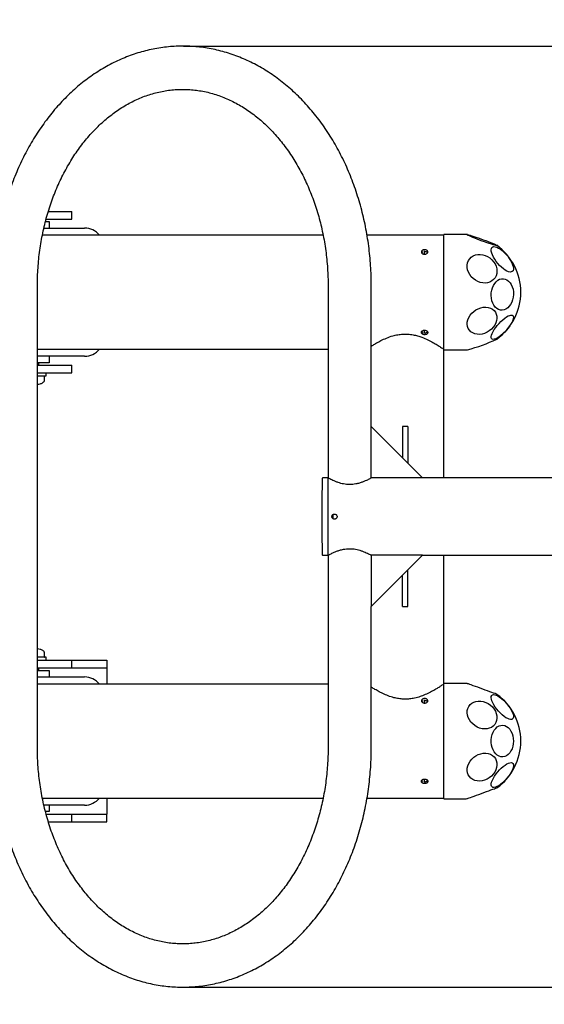
# Model space of a CAD drawing. Units: millimetres. Extents: x 442 to 5666, y 40 to 6174.
# Drawn here: x 2524 to 2933, y 2061 to 2829 of the extents above; entities that cross this region are included whole.
import ezdxf

# ---------------------------------------------------------------- set-up
doc = ezdxf.new("R2010")
doc.units = ezdxf.units.MM
doc.layers.add('Dimensions', color=7, linetype='Continuous')
doc.styles.get("Standard").update_dxf_attribs({"font": 'arial.ttf'})
doc.dimstyles.new('Leikkiset keinu', dxfattribs={"dimtxt": 150, "dimasz": 2.5, "dimexe": 0.06, "dimexo": 0.625, "dimtad": 0, "dimtih": 1, "dimtoh": 1, "dimdec": 0, "dimtxsty": 'Standard', "dimcen": 2.5, "dimadec": 0, "dimazin": 0, "dimtfac": 1, "dimtmove": 0, "dimatfit": 3, "dimfxl": 1, "dimarcsym": 0})

# ---------------------------------------------------------------- blocks, each defined once
blk = doc.blocks.new('*D2')
at = {"layer": 'Defpoints', "color": 0}
for p in [(2914.6, 4308.43), (2914.6, 574.73), (5438.69, 574.73)]:
    blk.add_point(p, dxfattribs=at)
at = {"layer": 'Dimensions', "color": 0, "lineweight": -2}
for p, q in [((2915.23, 4308.43), (5438.75, 4308.43)), ((5438.69, 4305.93), (5438.69, 2518.78)), ((5438.69, 577.23), (5438.69, 2364.38)), ((2915.23, 574.73), (5438.75, 574.73))]:
    blk.add_line(p, q, dxfattribs=at)
at = {"layer": 'Dimensions', "color": 0}
for points in [[(5439.11, 4305.93), (5438.28, 4305.93), (5438.69, 4308.43)], [(5438.28, 577.23), (5439.11, 577.23), (5438.69, 574.73)]]:
    blk.add_solid(points, dxfattribs=at)
at = {"layer": 'Dimensions', "color": 0, "insert": (5438.69, 2441.58), "char_height": 150, "attachment_point": 5}
blk.add_mtext('3734', dxfattribs=at)
blk = doc.blocks.new('*D3')
at = {"layer": 'Defpoints', "color": 0}
for p in [(4742.64, 2441.58), (441.8, 2124.7), (441.8, 138.88)]:
    blk.add_point(p, dxfattribs=at)
at = {"layer": 'Dimensions', "color": 0, "lineweight": -2}
for p, q in [((4742.64, 2440.96), (4742.64, 138.82)), ((441.8, 2124.07), (441.8, 138.82)), ((444.3, 138.88), (2379.34, 138.88)), ((4740.14, 138.88), (2805.09, 138.88))]:
    blk.add_line(p, q, dxfattribs=at)
at = {"layer": 'Dimensions', "color": 0}
for points in [[(444.3, 139.3), (444.3, 138.46), (441.8, 138.88)], [(4740.14, 138.46), (4740.14, 139.3), (4742.64, 138.88)]]:
    blk.add_solid(points, dxfattribs=at)
at = {"layer": 'Dimensions', "color": 0, "insert": (2592.22, 138.88), "char_height": 150, "attachment_point": 5}
blk.add_mtext('4301', dxfattribs=at)
blk = doc.blocks.new('*D4')
at = {"layer": 'Defpoints', "color": 0}
for p in [(2650.93, 2808.43), (2650.93, 2074.73), (3555.43, 2074.73)]:
    blk.add_point(p, dxfattribs=at)
at = {"layer": 'Dimensions', "color": 0, "lineweight": -2}
for p, q in [((2651.55, 2808.43), (3555.49, 2808.43)), ((3555.43, 2805.93), (3555.43, 2518.78)), ((3555.43, 2077.23), (3555.43, 2364.38)), ((2651.55, 2074.73), (3555.49, 2074.73))]:
    blk.add_line(p, q, dxfattribs=at)
at = {"layer": 'Dimensions', "color": 0}
for points in [[(3555.84, 2805.93), (3555.01, 2805.93), (3555.43, 2808.43)], [(3555.01, 2077.23), (3555.84, 2077.23), (3555.43, 2074.73)]]:
    blk.add_solid(points, dxfattribs=at)
at = {"layer": 'Dimensions', "color": 0, "insert": (3555.43, 2441.58), "char_height": 150, "attachment_point": 5}
blk.add_mtext('734', dxfattribs=at)
blk = doc.blocks.new('*D5')
at = {"layer": 'Defpoints', "color": 0}
for p in [(3237.34, 2444.15), (1941.8, 2258.76), (1941.8, 1623.22)]:
    blk.add_point(p, dxfattribs=at)
at = {"layer": 'Dimensions', "color": 0, "lineweight": -2}
for p, q in [((3237.34, 2443.52), (3237.34, 1623.16)), ((1941.8, 2258.13), (1941.8, 1623.16)), ((1944.3, 1623.22), (2372.27, 1623.22)), ((3234.84, 1623.22), (2806.87, 1623.22))]:
    blk.add_line(p, q, dxfattribs=at)
at = {"layer": 'Dimensions', "color": 0}
for points in [[(1944.3, 1623.63), (1944.3, 1622.8), (1941.8, 1623.22)], [(3234.84, 1622.8), (3234.84, 1623.63), (3237.34, 1623.22)]]:
    blk.add_solid(points, dxfattribs=at)
at = {"layer": 'Dimensions', "color": 0, "insert": (2589.57, 1623.22), "char_height": 150, "attachment_point": 5}
blk.add_mtext('1296', dxfattribs=at)

msp = doc.modelspace()

# ---------------------------------------------------------------- linework, layer by layer
at = {"color": 7, "linetype": 'Continuous', "lineweight": 25}
for p, q in [((2546.13, 2679.58), (2564.3, 2679.58)), ((2564.3, 2673.58), (2564.3, 2679.58)), ((2564.3, 2673.58), (2564.3, 2679.58)), ((2544.45, 2673.58), (2564.3, 2673.58)), ((2542.6, 2666.58), (2574.3, 2666.58)), ((2543.83, 2671.58), (2546.77, 2671.58)), ((2546.8, 2671.58), (2546.77, 2671.58)), ((2546.8, 2671.58), (2546.8, 2666.58)), ((2760.41, 2661.03), (2541.43, 2661.03)), ((2854.6, 2661.03), (2794.68, 2661.03)), ((2869.6, 2661.58), (2854.6, 2661.58)), ((2854.6, 2576.4), (2854.6, 2661.58)), ((2839.6, 2646.31), (2839.6, 2648.71)), ((2537.55, 2261.58), (2537.55, 2621.58)), ((2764.3, 2621.58), (2764.3, 2471.73)), ((2798, 2511.73), (2798, 2621.58)), ((2839.6, 2584.46), (2839.6, 2586.85)), ((2537.55, 2572.13), (2764.3, 2572.13)), ((2854.6, 2571.58), (2854.6, 2576.4)), ((2574.3, 2566.58), (2537.55, 2566.58)), ((2546.8, 2566.58), (2546.8, 2561.58)), ((2854.6, 2571.58), (2869.6, 2571.58)), ((2854.6, 2471.73), (2854.6, 2571.58)), ((2546.77, 2561.58), (2537.55, 2561.58)), ((2537.55, 2559.58), (2564.3, 2559.58)), ((2538.59, 2559.58), (2538.59, 2561.58)), ((2546.77, 2561.58), (2546.8, 2561.58)), ((2564.3, 2553.58), (2564.3, 2559.58)), ((2564.3, 2553.58), (2564.3, 2559.58)), ((2537.55, 2553.58), (2564.3, 2553.58)), ((2537.55, 2551.23), (2540.87, 2551.23)), ((2540.87, 2551.23), (2544.46, 2551.23)), ((2543.16, 2548.13), (2543.16, 2550.83)), ((2544.46, 2551.23), (2544.46, 2553.58)), ((2798, 2511.73), (2838, 2471.73)), ((2798, 2471.73), (2798, 2511.73)), ((2826.45, 2511.73), (2822.45, 2511.73)), ((2822.45, 2511.73), (2822.45, 2487.28)), ((2826.45, 2511.73), (2826.45, 2483.28)), ((2764.3, 2471.73), (2760.09, 2471.73)), ((2764.31, 2471.73), (2764.3, 2471.73)), ((2764.3, 2411.43), (2764.3, 2471.73)), ((2764.3, 2441.58), (2764.3, 2471.73)), ((2838, 2471.73), (2798, 2471.73)), ((3091.18, 2471.73), (2838, 2471.73)), ((2764.3, 2411.43), (2764.3, 2441.58)), ((2768.3, 2439.85), (2768.3, 2443.28)), ((2760.09, 2411.43), (2764.3, 2411.43)), ((2764.3, 2411.43), (2764.3, 2261.58)), ((2798, 2371.43), (2838, 2411.43)), ((2798, 2411.43), (2798, 2371.43)), ((2838, 2411.43), (2798, 2411.43)), ((2838, 2411.43), (3087.22, 2411.43)), ((2854.6, 2311.58), (2854.6, 2411.43)), ((2822.45, 2371.43), (2822.45, 2395.88)), ((2826.45, 2371.43), (2826.45, 2399.88)), ((2798, 2261.58), (2798, 2371.43)), ((2822.45, 2371.43), (2826.45, 2371.43)), ((2543.16, 2332.33), (2543.16, 2335.03)), ((2544.46, 2331.93), (2537.55, 2331.93)), ((2537.55, 2329.58), (2564.3, 2329.58)), ((2544.46, 2329.58), (2544.46, 2331.93)), ((2564.3, 2323.58), (2564.3, 2329.58)), ((2564.3, 2323.58), (2564.3, 2329.58)), ((2564.3, 2329.58), (2590.73, 2329.58)), ((2590.73, 2329.58), (2591.8, 2329.58)), ((2591.8, 2329.58), (2591.8, 2323.58)), ((2537.55, 2323.58), (2564.3, 2323.58)), ((2537.55, 2321.58), (2546.77, 2321.58)), ((2538.59, 2321.58), (2538.59, 2323.58)), ((2546.8, 2321.58), (2546.77, 2321.58)), ((2546.8, 2321.58), (2546.8, 2316.58)), ((2564.3, 2323.58), (2590.73, 2323.58)), ((2590.73, 2323.58), (2591.8, 2323.58)), ((2591.8, 2323.58), (2591.8, 2317.58)), ((2537.55, 2316.58), (2574.3, 2316.58)), ((2764.3, 2311.03), (2537.55, 2311.03)), ((2591.8, 2317.58), (2591.8, 2311.03)), ((2869.6, 2311.58), (2854.6, 2311.58)), ((2854.6, 2266.58), (2854.6, 2311.58)), ((2839.6, 2296.33), (2839.6, 2298.71)), ((2854.6, 2221.58), (2854.6, 2266.58)), ((2839.6, 2234.46), (2839.6, 2236.88)), ((2541.44, 2222.13), (2760.42, 2222.13)), ((2591.8, 2222.13), (2591.8, 2215.58)), ((2794.68, 2222.13), (2854.6, 2222.13)), ((2854.6, 2221.58), (2869.6, 2221.58)), ((2574.3, 2216.58), (2542.62, 2216.58)), ((2546.77, 2211.58), (2543.83, 2211.58)), ((2546.77, 2211.58), (2546.8, 2211.58)), ((2546.8, 2216.58), (2546.8, 2211.58)), ((2591.8, 2215.58), (2591.8, 2209.58)), ((2544.4, 2209.58), (2564.3, 2209.58)), ((2546.19, 2203.58), (2564.3, 2203.58)), ((2564.3, 2203.58), (2564.3, 2209.58)), ((2564.3, 2203.58), (2564.3, 2209.58)), ((2564.3, 2209.58), (2590.73, 2209.58)), ((2564.3, 2203.58), (2590.73, 2203.58)), ((2590.73, 2209.58), (2591.8, 2209.58)), ((2590.73, 2203.58), (2591.8, 2203.58)), ((2591.8, 2203.58), (2591.8, 2209.58))]:
    msp.add_line(p, q, dxfattribs=at)
at = {"color": 7, "linetype": 'Continuous', "lineweight": 25, "flags": 128}
for points in [[(2884.4, 2656.48), (2882.44, 2657.2), (2880.53, 2657.92), (2878.74, 2658.62), (2877.1, 2659.28), (2875.68, 2659.88), (2874.51, 2660.4), (2873.62, 2660.83), (2873.04, 2661.16), (2872.79, 2661.37), (2872.88, 2661.45), (2873.29, 2661.42), (2874.03, 2661.26), (2875.06, 2660.99), (2876.36, 2660.6), (2877.9, 2660.12), (2879.62, 2659.56), (2881.47, 2658.92), (2883.42, 2658.23), (2885.39, 2657.52), (2887.33, 2656.79), (2889.19, 2656.08), (2890.91, 2655.39), (2892.44, 2654.76), (2893.74, 2654.2), (2894.77, 2653.72), (2895.51, 2653.35), (2895.92, 2653.08), (2896.01, 2652.93), (2895.76, 2652.9), (2895.18, 2653), (2894.29, 2653.21), (2893.12, 2653.55), (2891.7, 2653.98), (2890.07, 2654.51), (2888.27, 2655.11), (2886.36, 2655.77), (2884.4, 2656.48)], [(2908.26, 2638), (2908.7, 2636.54), (2908.89, 2635.25), (2908.84, 2634.15), (2908.54, 2633.29), (2907.99, 2632.68), (2907.23, 2632.34), (2906.26, 2632.29), (2905.12, 2632.52), (2903.84, 2633.03), (2902.45, 2633.8), (2901, 2634.82), (2899.52, 2636.04), (2898.07, 2637.44), (2896.68, 2638.98), (2895.39, 2640.62), (2894.24, 2642.29), (2893.26, 2643.96), (2892.48, 2645.59), (2891.92, 2647.11), (2891.6, 2648.49), (2891.53, 2649.69), (2891.71, 2650.68), (2892.13, 2651.42), (2892.79, 2651.89), (2893.66, 2652.09), (2894.72, 2652), (2895.93, 2651.62), (2897.27, 2650.98), (2898.7, 2650.08), (2900.17, 2648.96), (2901.63, 2647.64), (2903.06, 2646.16), (2904.41, 2644.57), (2905.63, 2642.91), (2906.7, 2641.23), (2907.59, 2639.58), (2908.26, 2638)], [(2896.02, 2632.98), (2895.85, 2631.14), (2895.36, 2629.41), (2894.54, 2627.84), (2893.44, 2626.47), (2892.08, 2625.34), (2890.49, 2624.48), (2888.73, 2623.93), (2886.85, 2623.69), (2884.89, 2623.77), (2882.93, 2624.17), (2881, 2624.88), (2879.17, 2625.88), (2877.49, 2627.14), (2876.01, 2628.62), (2874.78, 2630.28), (2873.82, 2632.07), (2873.16, 2633.94), (2872.83, 2635.84), (2872.83, 2637.72), (2873.16, 2639.51), (2873.82, 2641.16), (2874.78, 2642.64), (2876.01, 2643.9), (2877.49, 2644.89), (2879.17, 2645.6), (2881, 2646), (2882.93, 2646.08), (2884.89, 2645.83), (2886.85, 2645.27), (2888.73, 2644.42), (2890.49, 2643.29), (2892.08, 2641.91), (2893.44, 2640.34), (2894.54, 2638.61), (2895.36, 2636.77), (2895.85, 2634.87), (2896.02, 2632.98)], [(2908.26, 2610.67), (2907.59, 2608.78), (2906.7, 2607.06), (2905.63, 2605.57), (2904.41, 2604.34), (2903.06, 2603.42), (2901.63, 2602.83), (2900.17, 2602.58), (2898.7, 2602.68), (2897.27, 2603.14), (2895.93, 2603.93), (2894.72, 2605.03), (2893.66, 2606.42), (2892.79, 2608.05), (2892.13, 2609.88), (2891.71, 2611.85), (2891.53, 2613.9), (2891.6, 2615.98), (2891.92, 2618.03), (2892.48, 2619.99), (2893.26, 2621.8), (2894.24, 2623.41), (2895.39, 2624.78), (2896.68, 2625.85), (2898.07, 2626.61), (2899.52, 2627.04), (2901, 2627.11), (2902.45, 2626.83), (2903.84, 2626.2), (2905.12, 2625.25), (2906.26, 2624), (2907.23, 2622.49), (2907.99, 2620.75), (2908.54, 2618.85), (2908.84, 2616.83), (2908.89, 2614.75), (2908.7, 2612.68), (2908.26, 2610.67)], [(2884.4, 2583.95), (2882.44, 2583.71), (2880.53, 2583.77), (2878.74, 2584.13), (2877.1, 2584.79), (2875.68, 2585.72), (2874.51, 2586.89), (2873.62, 2588.28), (2873.04, 2589.84), (2872.79, 2591.53), (2872.88, 2593.3), (2873.29, 2595.1), (2874.03, 2596.87), (2875.06, 2598.57), (2876.36, 2600.15), (2877.9, 2601.56), (2879.62, 2602.76), (2881.47, 2603.71), (2883.42, 2604.39), (2885.39, 2604.79), (2887.33, 2604.88), (2889.19, 2604.67), (2890.91, 2604.15), (2892.44, 2603.36), (2893.74, 2602.3), (2894.77, 2601.01), (2895.51, 2599.53), (2895.92, 2597.9), (2896.01, 2596.17), (2895.76, 2594.38), (2895.18, 2592.59), (2894.29, 2590.84), (2893.12, 2589.2), (2891.7, 2587.7), (2890.07, 2586.39), (2888.27, 2585.31), (2886.36, 2584.49), (2884.4, 2583.95)], [(2908.9, 2597.01), (2908.78, 2595.96), (2908.41, 2594.72), (2907.8, 2593.33), (2906.97, 2591.81), (2905.95, 2590.22), (2904.77, 2588.61), (2903.45, 2587.01), (2902.04, 2585.48), (2900.58, 2584.05), (2899.11, 2582.78), (2897.67, 2581.69), (2896.3, 2580.82), (2895.05, 2580.19), (2893.94, 2579.82), (2893.01, 2579.72), (2892.3, 2579.9), (2891.8, 2580.35), (2891.56, 2581.05), (2891.56, 2581.99), (2891.8, 2583.13), (2892.3, 2584.46), (2893.01, 2585.92), (2893.94, 2587.47), (2895.05, 2589.08), (2896.3, 2590.69), (2897.67, 2592.26), (2899.11, 2593.75), (2900.58, 2595.1), (2902.04, 2596.29), (2903.45, 2597.27), (2904.77, 2598.03), (2905.95, 2598.53), (2906.97, 2598.76), (2907.8, 2598.72), (2908.41, 2598.41), (2908.78, 2597.83), (2908.9, 2597.01)], [(2896.02, 2303.01), (2895.85, 2303.08), (2895.36, 2303.26), (2894.54, 2303.55), (2893.44, 2303.95), (2892.08, 2304.45), (2890.49, 2305.03), (2888.73, 2305.67), (2886.85, 2306.35), (2884.89, 2307.06), (2882.93, 2307.78), (2881, 2308.48), (2879.17, 2309.15), (2877.49, 2309.76), (2876.01, 2310.3), (2874.78, 2310.75), (2873.82, 2311.1), (2873.16, 2311.33), (2872.83, 2311.46), (2872.78, 2311.47)], [(2884.4, 2276.21), (2882.44, 2276.72), (2880.53, 2277.52), (2878.74, 2278.6), (2877.1, 2279.91), (2875.68, 2281.43), (2874.51, 2283.1), (2873.62, 2284.88), (2873.04, 2286.72), (2872.79, 2288.57), (2872.88, 2290.37), (2873.29, 2292.07), (2874.03, 2293.62), (2875.06, 2294.98), (2876.36, 2296.11), (2877.9, 2296.97), (2879.62, 2297.54), (2881.47, 2297.81), (2883.42, 2297.76), (2885.39, 2297.4), (2887.33, 2296.74), (2889.19, 2295.8), (2890.91, 2294.6), (2892.44, 2293.18), (2893.74, 2291.58), (2894.77, 2289.85), (2895.51, 2288.03), (2895.92, 2286.18), (2896.01, 2284.35), (2895.76, 2282.59), (2895.18, 2280.96), (2894.29, 2279.5), (2893.12, 2278.25), (2891.7, 2277.26), (2890.07, 2276.54), (2888.27, 2276.11), (2886.36, 2276), (2884.4, 2276.21)], [(2908.26, 2283.8), (2907.59, 2283.46), (2906.7, 2283.39), (2905.63, 2283.6), (2904.41, 2284.08), (2903.06, 2284.82), (2901.63, 2285.8), (2900.17, 2286.99), (2898.7, 2288.36), (2897.27, 2289.86), (2895.93, 2291.45), (2894.72, 2293.09), (2893.66, 2294.74), (2892.79, 2296.33), (2892.13, 2297.83), (2891.71, 2299.2), (2891.53, 2300.39), (2891.6, 2301.37), (2891.92, 2302.11), (2892.48, 2302.59), (2893.26, 2302.8), (2894.24, 2302.73), (2895.39, 2302.38), (2896.68, 2301.77), (2898.07, 2300.9), (2899.52, 2299.81), (2901, 2298.53), (2902.45, 2297.09), (2903.84, 2295.54), (2905.12, 2293.92), (2906.26, 2292.27), (2907.23, 2290.65), (2907.99, 2289.09), (2908.54, 2287.65), (2908.84, 2286.37), (2908.89, 2285.28), (2908.7, 2284.42), (2908.26, 2283.8)], [(2908.9, 2266.58), (2908.78, 2264.51), (2908.41, 2262.49), (2907.8, 2260.59), (2906.97, 2258.86), (2905.95, 2257.36), (2904.77, 2256.12), (2903.45, 2255.18), (2902.04, 2254.57), (2900.58, 2254.31), (2899.11, 2254.4), (2897.67, 2254.83), (2896.3, 2255.61), (2895.05, 2256.7), (2893.94, 2258.08), (2893.01, 2259.7), (2892.3, 2261.52), (2891.8, 2263.49), (2891.56, 2265.54), (2891.56, 2267.63), (2891.8, 2269.68), (2892.3, 2271.65), (2893.01, 2273.46), (2893.94, 2275.09), (2895.05, 2276.46), (2896.3, 2277.56), (2897.67, 2278.33), (2899.11, 2278.77), (2900.58, 2278.86), (2902.04, 2278.6), (2903.45, 2277.99), (2904.77, 2277.05), (2905.95, 2275.81), (2906.97, 2274.3), (2907.8, 2272.58), (2908.41, 2270.68), (2908.78, 2268.66), (2908.9, 2266.58)], [(2884.4, 2235.55), (2882.44, 2235.34), (2880.53, 2235.45), (2878.74, 2235.88), (2877.1, 2236.6), (2875.68, 2237.59), (2874.51, 2238.84), (2873.62, 2240.3), (2873.04, 2241.93), (2872.79, 2243.69), (2872.88, 2245.52), (2873.29, 2247.37), (2874.03, 2249.19), (2875.06, 2250.92), (2876.36, 2252.52), (2877.9, 2253.94), (2879.62, 2255.14), (2881.47, 2256.08), (2883.42, 2256.74), (2885.39, 2257.1), (2887.33, 2257.15), (2889.19, 2256.88), (2890.91, 2256.31), (2892.44, 2255.45), (2893.74, 2254.32), (2894.77, 2252.96), (2895.51, 2251.41), (2895.92, 2249.71), (2896.01, 2247.91), (2895.76, 2246.07), (2895.18, 2244.22), (2894.29, 2242.44), (2893.12, 2240.77), (2891.7, 2239.25), (2890.07, 2237.94), (2888.27, 2236.86), (2886.36, 2236.06), (2884.4, 2235.55)], [(2892.17, 2230.79), (2891.73, 2231.4), (2891.53, 2232.26), (2891.59, 2233.35), (2891.89, 2234.63), (2892.43, 2236.07), (2893.2, 2237.63), (2894.17, 2239.25), (2895.31, 2240.9), (2896.59, 2242.52), (2897.98, 2244.08), (2899.43, 2245.51), (2900.9, 2246.8), (2902.36, 2247.88), (2903.75, 2248.75), (2905.04, 2249.36), (2906.19, 2249.71), (2907.17, 2249.78), (2907.95, 2249.57), (2908.51, 2249.09), (2908.83, 2248.35), (2908.9, 2247.37), (2908.72, 2246.18), (2908.29, 2244.81), (2907.64, 2243.31), (2906.77, 2241.72), (2905.71, 2240.07), (2904.49, 2238.43), (2903.15, 2236.84), (2901.73, 2235.34), (2900.26, 2233.97), (2898.79, 2232.78), (2897.36, 2231.8), (2896.02, 2231.06), (2894.79, 2230.58), (2893.72, 2230.37), (2892.84, 2230.44), (2892.17, 2230.79)], [(2872.78, 2221.7), (2872.95, 2221.76), (2873.45, 2221.94), (2874.26, 2222.23), (2875.36, 2222.64), (2876.73, 2223.13), (2878.31, 2223.71), (2880.07, 2224.35), (2881.95, 2225.03), (2883.91, 2225.75), (2885.88, 2226.46), (2887.8, 2227.16), (2889.63, 2227.83), (2891.31, 2228.44), (2892.79, 2228.98), (2894.03, 2229.43), (2894.99, 2229.78), (2895.64, 2230.02), (2895.98, 2230.14), (2896.02, 2230.15)]]:
    msp.add_lwpolyline(points, dxfattribs=at)
at = {"color": 7, "linetype": 'Continuous', "lineweight": 25}
for centre, radius, start, end in [((2574.3, 2651.58), 15, 39.05012, 90), ((2869.6, 2616.58), 45, 85.6283, 90), ((2869.6, 2616.58), 45, 305.6877, 54.3123), ((2844.77, 2684.69), 116.46, 284.04357, 296.01583), ((2574.3, 2581.58), 15, 270, 320.94988), ((2869.6, 2616.58), 45, 270, 274.3717), ((2542.76, 2550.83), 0.4, 0, 90), ((3668.58, 2441.58), 909.27, 178.11811, 181.88189), ((2760.09, 2471.43), 0.3, 90, 178.11811), ((2760.09, 2411.73), 0.3, 181.88189, 270), ((2542.76, 2332.33), 0.4, 270, 0), ((2574.3, 2301.58), 15, 39.05012, 90), ((2869.6, 2266.58), 45, 85.94609, 90), ((2869.6, 2266.58), 45, 0, 54.05391), ((2869.6, 2266.58), 45, 305.94609, 0), ((2574.3, 2231.58), 15, 270, 320.94988), ((2869.6, 2266.58), 45, 270, 274.05391)]:
    msp.add_arc(centre, radius, start, end, dxfattribs=at)
for points, knots in [([(2798, 2621.58), (2798, 2622.97), (2797.97, 2626.92), (2797.75, 2633.44), (2797.24, 2641.13), (2796.49, 2648.78), (2795.48, 2656.39), (2794.24, 2663.95), (2792.75, 2671.43), (2791.01, 2678.83), (2789.04, 2686.14), (2786.83, 2693.33), (2784.39, 2700.41), (2781.72, 2707.36), (2778.83, 2714.16), (2775.71, 2720.8), (2772.38, 2727.28), (2768.84, 2733.58), (2765.09, 2739.69), (2761.15, 2745.6), (2757.01, 2751.3), (2752.69, 2756.77), (2748.19, 2762.01), (2743.52, 2767.01), (2738.69, 2771.76), (2733.71, 2776.26), (2728.58, 2780.48), (2723.32, 2784.43), (2717.93, 2788.09), (2712.44, 2791.47), (2706.83, 2794.55), (2701.13, 2797.34), (2695.35, 2799.82), (2689.5, 2801.99), (2683.59, 2803.85), (2677.62, 2805.41), (2671.61, 2806.64), (2665.57, 2807.56), (2659.51, 2808.17), (2653.44, 2808.46), (2647.37, 2808.43), (2641.31, 2808.09), (2635.26, 2807.43), (2629.24, 2806.46), (2623.26, 2805.18), (2617.33, 2803.58), (2611.45, 2801.68), (2605.64, 2799.47), (2599.9, 2796.96), (2594.25, 2794.15), (2588.7, 2791.05), (2583.25, 2787.66), (2577.91, 2783.98), (2572.69, 2780.02), (2567.61, 2775.79), (2562.67, 2771.3), (2557.87, 2766.55), (2553.24, 2761.54), (2548.78, 2756.3), (2544.49, 2750.83), (2540.38, 2745.13), (2536.46, 2739.23), (2532.74, 2733.12), (2529.22, 2726.82), (2525.91, 2720.34), (2522.82, 2713.7), (2519.94, 2706.9), (2517.29, 2699.95), (2514.87, 2692.88), (2512.68, 2685.68), (2510.72, 2678.37), (2509.01, 2670.97), (2507.53, 2663.49), (2506.3, 2655.94), (2505.31, 2648.32), (2504.57, 2640.67), (2504.08, 2632.98), (2503.87, 2626.61), (2503.85, 2622.81), (2503.85, 2621.58)], [0, 0, 0, 0, 0.007143, 0.02042, 0.0337, 0.04698, 0.060261, 0.073544, 0.086828, 0.100114, 0.113401, 0.12669, 0.13998, 0.153271, 0.166561, 0.179852, 0.193141, 0.206427, 0.21971, 0.232987, 0.246257, 0.259518, 0.272769, 0.286006, 0.299228, 0.312432, 0.325615, 0.338776, 0.351912, 0.365021, 0.378103, 0.391157, 0.404181, 0.417178, 0.430147, 0.44309, 0.456011, 0.468911, 0.481796, 0.494669, 0.507534, 0.520397, 0.533259, 0.546127, 0.559005, 0.571897, 0.584806, 0.597736, 0.610689, 0.623668, 0.636673, 0.649706, 0.662766, 0.675853, 0.688965, 0.702101, 0.715259, 0.728438, 0.741634, 0.754846, 0.768073, 0.78131, 0.794558, 0.807813, 0.821075, 0.834341, 0.847611, 0.860884, 0.874159, 0.887435, 0.900712, 0.913989, 0.927266, 0.940542, 0.953819, 0.967096, 0.980373, 0.99365, 1, 1, 1, 1]), ([(2537.55, 2621.58), (2537.55, 2622.77), (2537.57, 2626.27), (2537.78, 2632.07), (2538.25, 2638.96), (2538.95, 2645.82), (2539.88, 2652.63), (2541.04, 2659.38), (2542.43, 2666.04), (2544.04, 2672.61), (2545.87, 2679.07), (2547.91, 2685.42), (2550.15, 2691.63), (2552.61, 2697.69), (2555.26, 2703.59), (2558.1, 2709.33), (2561.13, 2714.88), (2564.33, 2720.24), (2567.71, 2725.39), (2571.25, 2730.33), (2574.94, 2735.05), (2578.78, 2739.54), (2582.76, 2743.8), (2586.88, 2747.8), (2591.12, 2751.55), (2595.47, 2755.04), (2599.93, 2758.27), (2604.49, 2761.22), (2609.15, 2763.9), (2613.88, 2766.29), (2618.7, 2768.4), (2623.59, 2770.22), (2628.53, 2771.73), (2633.53, 2772.95), (2638.58, 2773.86), (2643.66, 2774.47), (2648.76, 2774.76), (2653.87, 2774.73), (2658.98, 2774.39), (2664.08, 2773.74), (2669.15, 2772.77), (2674.19, 2771.49), (2679.17, 2769.91), (2684.09, 2768.02), (2688.93, 2765.83), (2693.7, 2763.35), (2698.38, 2760.59), (2702.96, 2757.55), (2707.43, 2754.24), (2711.78, 2750.66), (2716.02, 2746.82), (2720.12, 2742.73), (2724.09, 2738.39), (2727.91, 2733.82), (2731.58, 2729.02), (2735.09, 2724), (2738.42, 2718.77), (2741.59, 2713.34), (2744.57, 2707.73), (2747.36, 2701.94), (2749.96, 2695.98), (2752.36, 2689.86), (2754.55, 2683.61), (2756.53, 2677.22), (2758.3, 2670.72), (2759.84, 2664.12), (2761.17, 2657.43), (2762.26, 2650.66), (2763.13, 2643.84), (2763.76, 2636.96), (2764.16, 2630.18), (2764.29, 2625.05), (2764.3, 2622.22), (2764.3, 2621.58)], [0, 0, 0, 0, 0.007291, 0.02146, 0.035629, 0.049797, 0.063963, 0.078127, 0.092288, 0.106447, 0.120604, 0.134758, 0.14891, 0.163061, 0.17721, 0.19136, 0.205511, 0.219664, 0.233822, 0.247987, 0.262161, 0.276348, 0.290552, 0.304777, 0.319027, 0.333308, 0.347626, 0.361986, 0.376393, 0.390853, 0.40537, 0.419947, 0.434586, 0.449286, 0.464042, 0.478847, 0.493692, 0.508562, 0.523444, 0.538316, 0.553162, 0.567971, 0.582732, 0.597438, 0.612085, 0.626673, 0.641201, 0.655674, 0.670097, 0.684473, 0.698809, 0.71311, 0.727381, 0.741627, 0.755853, 0.770063, 0.78426, 0.798446, 0.812626, 0.8268, 0.840971, 0.85514, 0.869308, 0.883475, 0.897642, 0.91181, 0.925979, 0.940148, 0.954318, 0.968489, 0.98266, 0.996086, 1, 1, 1, 1]), ([(2839.6, 2646.2), (2839.32, 2646.22), (2838.76, 2646.26), (2838.01, 2646.58), (2837.44, 2647.04), (2837.12, 2647.62), (2837.07, 2648.22), (2837.31, 2648.79), (2837.81, 2649.27), (2838.51, 2649.6), (2839.33, 2649.76), (2840.18, 2649.72), (2840.97, 2649.5), (2841.61, 2649.11), (2842.01, 2648.59), (2842.15, 2648), (2842, 2647.4), (2841.58, 2646.86), (2840.94, 2646.45), (2840.24, 2646.23), (2839.78, 2646.21), (2839.6, 2646.2)], [0, 0, 0, 0, 0.053631, 0.107261, 0.160943, 0.214659, 0.268317, 0.321918, 0.375547, 0.429252, 0.482958, 0.536589, 0.590186, 0.643843, 0.69756, 0.751246, 0.804856, 0.858467, 0.91215, 0.965867, 1, 1, 1, 1]), ([(2837.33, 2647.31), (2837.34, 2647.33), (2837.42, 2647.53), (2837.75, 2647.81), (2838.14, 2647.98), (2838.3, 2648.05)], [0, 0, 0, 0, 0.052311, 0.619614, 1, 1, 1, 1]), ([(2839.6, 2648.3), (2839.79, 2648.3), (2840.27, 2648.29), (2840.97, 2648.08), (2841.57, 2647.73), (2841.78, 2647.42), (2841.87, 2647.29)], [0, 0, 0, 0, 0.197679, 0.487699, 0.778055, 1, 1, 1, 1]), ([(2798, 2574.55), (2798.43, 2574.82), (2799.6, 2575.55), (2802.1, 2577.03), (2805.57, 2578.91), (2809.81, 2580.88), (2814.29, 2582.47), (2818.64, 2583.48), (2822.58, 2583.95), (2826.63, 2583.93), (2830.52, 2583.43), (2834.2, 2582.55), (2838.1, 2581.25), (2842.2, 2579.48), (2846.19, 2577.39), (2849.6, 2575.39), (2852.05, 2573.83), (2853.63, 2572.79), (2854.48, 2572.21), (2854.53, 2572.18), (2854.55, 2572.17)], [0, 0, 0, 0, 0.034458, 0.092851, 0.152504, 0.220155, 0.289903, 0.337494, 0.386351, 0.433995, 0.483193, 0.528701, 0.575131, 0.642533, 0.711876, 0.779724, 0.849758, 0.902619, 0.956951, 1, 1, 1, 1]), ([(2839.6, 2586.97), (2839.32, 2586.95), (2838.76, 2586.91), (2838.01, 2586.59), (2837.44, 2586.12), (2837.12, 2585.55), (2837.07, 2584.94), (2837.31, 2584.37), (2837.81, 2583.9), (2838.51, 2583.57), (2839.33, 2583.41), (2840.18, 2583.45), (2840.97, 2583.67), (2841.61, 2584.06), (2842.01, 2584.57), (2842.15, 2585.17), (2842, 2585.77), (2841.58, 2586.31), (2840.94, 2586.72), (2840.24, 2586.94), (2839.78, 2586.96), (2839.6, 2586.97)], [0, 0, 0, 0, 0.053631, 0.107261, 0.160942, 0.214658, 0.268317, 0.321918, 0.375547, 0.429252, 0.482958, 0.536589, 0.590186, 0.643843, 0.69756, 0.751246, 0.804856, 0.858467, 0.91215, 0.965867, 1, 1, 1, 1]), ([(2837.33, 2585.86), (2837.34, 2585.84), (2837.42, 2585.63), (2837.75, 2585.36), (2838.14, 2585.19), (2838.3, 2585.12)], [0, 0, 0, 0, 0.052317, 0.619612, 1, 1, 1, 1]), ([(2839.6, 2584.87), (2839.79, 2584.87), (2840.27, 2584.87), (2840.97, 2585.09), (2841.57, 2585.43), (2841.78, 2585.75), (2841.87, 2585.88)], [0, 0, 0, 0, 0.197679, 0.487697, 0.778056, 1, 1, 1, 1]), ([(2537.55, 2544.76), (2538.28, 2544.85), (2539.77, 2545.02), (2541.45, 2545.75), (2542.46, 2546.56), (2542.89, 2547.11), (2543.12, 2547.64), (2543.15, 2547.98), (2543.16, 2548.13)], [0, 0, 0, 0, 0.311517, 0.637649, 0.759157, 0.856085, 0.934383, 1, 1, 1, 1]), ([(2798, 2471.73), (2797.96, 2471.71), (2797.89, 2471.67), (2797.27, 2471.33), (2796.3, 2470.81), (2794.98, 2470.14), (2793.29, 2469.36), (2791.22, 2468.51), (2788.77, 2467.68), (2786.17, 2467.04), (2783.59, 2466.67), (2781.17, 2466.55), (2778.73, 2466.66), (2776.39, 2467), (2774.15, 2467.52), (2771.99, 2468.19), (2769.93, 2468.97), (2768.01, 2469.82), (2766.37, 2470.62), (2765.17, 2471.26), (2764.43, 2471.66), (2764.35, 2471.7), (2764.32, 2471.73)], [0, 0, 0, 0, 0.047654, 0.096808, 0.144435, 0.193281, 0.24432, 0.296578, 0.352615, 0.410476, 0.454647, 0.500067, 0.544258, 0.589744, 0.634093, 0.679417, 0.730569, 0.782935, 0.839141, 0.897215, 0.949317, 1, 1, 1, 1]), ([(2767.3, 2441.58), (2767.32, 2441.36), (2767.37, 2440.91), (2767.71, 2440.31), (2768.22, 2439.86), (2768.85, 2439.6), (2769.54, 2439.56), (2770.19, 2439.75), (2770.75, 2440.15), (2771.14, 2440.71), (2771.33, 2441.36), (2771.29, 2442.05), (2771.02, 2442.68), (2770.56, 2443.18), (2769.96, 2443.51), (2769.29, 2443.62), (2768.62, 2443.5), (2768.02, 2443.17), (2767.57, 2442.65), (2767.34, 2442.1), (2767.31, 2441.73), (2767.3, 2441.58)], [0, 0, 0, 0, 0.053609, 0.107214, 0.160893, 0.214621, 0.26827, 0.321833, 0.37544, 0.42915, 0.482862, 0.536472, 0.590036, 0.643679, 0.697406, 0.751089, 0.804669, 0.858248, 0.91193, 0.965657, 1, 1, 1, 1]), ([(2764.32, 2411.44), (2764.31, 2411.44), (2764.24, 2411.4), (2764.49, 2411.54), (2765.04, 2411.84), (2765.99, 2412.35), (2767.27, 2412.99), (2768.91, 2413.76), (2770.97, 2414.61), (2773.4, 2415.45), (2775.99, 2416.1), (2778.57, 2416.49), (2780.99, 2416.62), (2783.43, 2416.52), (2785.79, 2416.19), (2788.04, 2415.68), (2790.2, 2415.02), (2792.26, 2414.24), (2794.19, 2413.4), (2795.86, 2412.59), (2797.08, 2411.94), (2797.86, 2411.52), (2797.95, 2411.46), (2798, 2411.43)], [0, 0, 0, 0, 0.003341, 0.049599, 0.097222, 0.14338, 0.190648, 0.241617, 0.293804, 0.349783, 0.407566, 0.451846, 0.497374, 0.541676, 0.58729, 0.631521, 0.676728, 0.727656, 0.779783, 0.835967, 0.894002, 0.946046, 1, 1, 1, 1]), ([(2543.16, 2335.03), (2543.15, 2335.19), (2543.12, 2335.53), (2542.89, 2336.06), (2542.46, 2336.61), (2541.45, 2337.42), (2539.77, 2338.15), (2538.28, 2338.32), (2537.55, 2338.41)], [0, 0, 0, 0, 0.0656172, 0.1439146, 0.2408434, 0.3623507, 0.6884829, 1, 1, 1, 1]), ([(2854.55, 2311), (2854.57, 2311.01), (2854.67, 2311.08), (2854.22, 2310.77), (2853.22, 2310.1), (2851.62, 2309.06), (2849.48, 2307.72), (2846.67, 2306.06), (2843.19, 2304.19), (2839.23, 2302.37), (2835.03, 2300.84), (2830.99, 2299.81), (2826.95, 2299.27), (2823.12, 2299.2), (2819.29, 2299.58), (2815.26, 2300.44), (2811.08, 2301.8), (2806.96, 2303.58), (2803.27, 2305.48), (2800.18, 2307.25), (2798.68, 2308.19), (2798, 2308.62)], [0, 0, 0, 0, 0.009833, 0.064427, 0.114738, 0.16631, 0.220835, 0.276534, 0.340118, 0.405249, 0.459699, 0.515531, 0.561061, 0.60789, 0.653435, 0.70021, 0.760494, 0.822501, 0.884209, 0.947329, 1, 1, 1, 1]), ([(2839.6, 2296.2), (2839.32, 2296.22), (2838.76, 2296.26), (2838.01, 2296.58), (2837.44, 2297.04), (2837.12, 2297.62), (2837.07, 2298.22), (2837.31, 2298.79), (2837.81, 2299.27), (2838.51, 2299.6), (2839.33, 2299.75), (2840.18, 2299.72), (2840.97, 2299.5), (2841.61, 2299.11), (2842.01, 2298.59), (2842.15, 2298), (2842, 2297.4), (2841.58, 2296.86), (2840.94, 2296.45), (2840.24, 2296.23), (2839.78, 2296.21), (2839.6, 2296.2)], [0, 0, 0, 0, 0.053631, 0.107261, 0.160942, 0.214658, 0.268317, 0.321918, 0.375547, 0.429252, 0.482958, 0.536589, 0.590186, 0.643843, 0.69756, 0.751246, 0.804856, 0.858467, 0.91215, 0.965867, 1, 1, 1, 1]), ([(2837.33, 2297.31), (2837.34, 2297.33), (2837.42, 2297.53), (2837.75, 2297.81), (2838.14, 2297.98), (2838.3, 2298.05)], [0, 0, 0, 0, 0.052317, 0.619612, 1, 1, 1, 1]), ([(2839.6, 2298.3), (2839.79, 2298.3), (2840.27, 2298.29), (2840.97, 2298.08), (2841.57, 2297.73), (2841.78, 2297.42), (2841.87, 2297.29)], [0, 0, 0, 0, 0.197679, 0.487697, 0.778056, 1, 1, 1, 1]), ([(2503.85, 2261.58), (2503.85, 2260.2), (2503.88, 2256.25), (2504.1, 2249.73), (2504.61, 2242.04), (2505.36, 2234.38), (2506.37, 2226.77), (2507.61, 2219.22), (2509.1, 2211.74), (2510.84, 2204.34), (2512.81, 2197.03), (2515.02, 2189.84), (2517.46, 2182.76), (2520.13, 2175.81), (2523.02, 2169.01), (2526.14, 2162.37), (2529.47, 2155.89), (2533.01, 2149.59), (2536.76, 2143.48), (2540.7, 2137.57), (2544.84, 2131.87), (2549.16, 2126.4), (2553.66, 2121.15), (2558.33, 2116.15), (2563.16, 2111.4), (2568.14, 2106.91), (2573.27, 2102.69), (2578.53, 2098.74), (2583.92, 2095.07), (2589.42, 2091.7), (2595.02, 2088.61), (2600.72, 2085.83), (2606.5, 2083.35), (2612.35, 2081.18), (2618.26, 2079.31), (2624.23, 2077.76), (2630.24, 2076.52), (2636.28, 2075.6), (2642.34, 2075), (2648.41, 2074.71), (2654.48, 2074.74), (2660.54, 2075.08), (2666.59, 2075.74), (2672.61, 2076.71), (2678.59, 2077.99), (2684.52, 2079.59), (2690.4, 2081.49), (2696.21, 2083.7), (2701.95, 2086.21), (2707.6, 2089.02), (2713.15, 2092.12), (2718.6, 2095.51), (2723.94, 2099.19), (2729.16, 2103.15), (2734.24, 2107.38), (2739.18, 2111.87), (2743.98, 2116.62), (2748.61, 2121.62), (2753.07, 2126.87), (2757.36, 2132.34), (2761.47, 2138.03), (2765.39, 2143.94), (2769.11, 2150.05), (2772.63, 2156.35), (2775.94, 2162.82), (2779.03, 2169.47), (2781.91, 2176.27), (2784.56, 2183.21), (2786.98, 2190.29), (2789.17, 2197.49), (2791.13, 2204.79), (2792.84, 2212.2), (2794.32, 2219.68), (2795.55, 2227.23), (2796.54, 2234.84), (2797.28, 2242.5), (2797.77, 2250.19), (2797.98, 2256.55), (2798, 2260.35), (2798, 2261.58)], [0, 0, 0, 0, 0.007143, 0.02042, 0.0337, 0.04698, 0.060261, 0.073544, 0.086828, 0.100114, 0.113401, 0.12669, 0.13998, 0.153271, 0.166561, 0.179852, 0.193141, 0.206427, 0.219709, 0.232987, 0.246257, 0.259519, 0.272769, 0.286006, 0.299228, 0.312432, 0.325615, 0.338776, 0.351912, 0.365021, 0.378103, 0.391157, 0.404181, 0.417178, 0.430147, 0.44309, 0.456011, 0.468911, 0.481796, 0.494669, 0.507534, 0.520397, 0.533259, 0.546127, 0.559005, 0.571896, 0.584806, 0.597736, 0.610689, 0.623668, 0.636673, 0.649706, 0.662766, 0.675853, 0.688965, 0.702101, 0.715259, 0.728438, 0.741634, 0.754846, 0.768072, 0.78131, 0.794558, 0.807813, 0.821075, 0.834341, 0.847611, 0.860884, 0.874159, 0.887435, 0.900712, 0.913989, 0.927266, 0.940542, 0.953819, 0.967096, 0.980373, 0.99365, 1, 1, 1, 1]), ([(2764.3, 2261.58), (2764.3, 2260.4), (2764.28, 2256.9), (2764.07, 2251.1), (2763.6, 2244.2), (2762.9, 2237.34), (2761.97, 2230.53), (2760.81, 2223.79), (2759.42, 2217.13), (2757.81, 2210.56), (2755.99, 2204.09), (2753.94, 2197.75), (2751.7, 2191.54), (2749.24, 2185.48), (2746.59, 2179.58), (2743.75, 2173.84), (2740.72, 2168.29), (2737.52, 2162.93), (2734.14, 2157.78), (2730.6, 2152.83), (2726.91, 2148.11), (2723.07, 2143.62), (2719.09, 2139.37), (2714.97, 2135.37), (2710.73, 2131.62), (2706.38, 2128.12), (2701.92, 2124.9), (2697.36, 2121.95), (2692.7, 2119.27), (2687.97, 2116.87), (2683.15, 2114.77), (2678.26, 2112.95), (2673.32, 2111.43), (2668.32, 2110.22), (2663.27, 2109.3), (2658.19, 2108.7), (2653.09, 2108.41), (2647.98, 2108.43), (2642.87, 2108.77), (2637.77, 2109.43), (2632.7, 2110.4), (2627.67, 2111.68), (2622.68, 2113.26), (2617.76, 2115.15), (2612.92, 2117.34), (2608.15, 2119.81), (2603.47, 2122.58), (2598.89, 2125.62), (2594.42, 2128.93), (2590.07, 2132.51), (2585.83, 2136.35), (2581.73, 2140.44), (2577.76, 2144.78), (2573.94, 2149.35), (2570.27, 2154.15), (2566.76, 2159.17), (2563.43, 2164.4), (2560.26, 2169.82), (2557.28, 2175.44), (2554.49, 2181.23), (2551.89, 2187.19), (2549.49, 2193.3), (2547.3, 2199.56), (2545.32, 2205.94), (2543.55, 2212.44), (2542.01, 2219.05), (2540.68, 2225.74), (2539.59, 2232.5), (2538.72, 2239.33), (2538.09, 2246.21), (2537.69, 2252.99), (2537.56, 2258.12), (2537.55, 2260.95), (2537.55, 2261.58)], [0, 0, 0, 0, 0.007291, 0.02146, 0.035629, 0.049797, 0.063963, 0.078127, 0.092288, 0.106447, 0.120604, 0.134758, 0.14891, 0.163061, 0.17721, 0.19136, 0.205511, 0.219664, 0.233822, 0.247987, 0.262161, 0.276348, 0.290552, 0.304777, 0.319027, 0.333308, 0.347626, 0.361986, 0.376393, 0.390853, 0.40537, 0.419947, 0.434586, 0.449286, 0.464042, 0.478847, 0.493692, 0.508562, 0.523444, 0.538316, 0.553162, 0.567971, 0.582732, 0.597438, 0.612085, 0.626672, 0.641201, 0.655675, 0.670097, 0.684473, 0.698809, 0.71311, 0.727381, 0.741627, 0.755853, 0.770063, 0.784259, 0.798446, 0.812626, 0.8268, 0.840971, 0.85514, 0.869308, 0.883475, 0.897642, 0.91181, 0.925979, 0.940148, 0.954318, 0.968489, 0.98266, 0.996086, 1, 1, 1, 1]), ([(2839.6, 2236.97), (2839.32, 2236.95), (2838.76, 2236.91), (2838.01, 2236.59), (2837.44, 2236.12), (2837.12, 2235.55), (2837.07, 2234.94), (2837.31, 2234.37), (2837.81, 2233.9), (2838.51, 2233.57), (2839.33, 2233.41), (2840.18, 2233.45), (2840.97, 2233.67), (2841.61, 2234.06), (2842.01, 2234.57), (2842.15, 2235.17), (2842, 2235.77), (2841.58, 2236.31), (2840.94, 2236.72), (2840.24, 2236.94), (2839.78, 2236.96), (2839.6, 2236.97)], [0, 0, 0, 0, 0.053631, 0.107261, 0.160943, 0.214659, 0.268317, 0.321918, 0.375547, 0.429252, 0.482958, 0.536589, 0.590186, 0.643843, 0.69756, 0.751246, 0.804856, 0.858467, 0.91215, 0.965867, 1, 1, 1, 1]), ([(2837.33, 2235.86), (2837.34, 2235.84), (2837.42, 2235.63), (2837.75, 2235.36), (2838.14, 2235.19), (2838.3, 2235.12)], [0, 0, 0, 0, 0.052311, 0.619614, 1, 1, 1, 1]), ([(2839.6, 2234.87), (2839.79, 2234.87), (2840.27, 2234.87), (2840.97, 2235.09), (2841.57, 2235.43), (2841.78, 2235.75), (2841.87, 2235.88)], [0, 0, 0, 0, 0.197679, 0.487699, 0.778055, 1, 1, 1, 1])]:
    msp.add_open_spline(points, degree=3, knots=knots, dxfattribs=at)

# ---------------------------------------------------------------- dimensions: what is measured, and where the dimension line sits
at = {"layer": 'Dimensions'}
for base, p1, p2, picture, middle in [((5438.69, 574.73), (2914.6, 4308.43), (2914.6, 574.73), '*D2', (5438.69, 2441.58)), ((3555.43, 2074.73), (2650.93, 2808.43), (2650.93, 2074.73), '*D4', (3555.43, 2441.58))]:
    dim = msp.add_linear_dim(base=base, p1=p1, p2=p2, angle=90, dimstyle='Leikkiset keinu', override={"dimlfac": 1}, dxfattribs=at)
    dim.commit()
    dim.dimension.update_dxf_attribs({"geometry": picture, "text_midpoint": middle})
for base, p1, p2, picture, middle in [((441.8, 138.88), (4742.64, 2441.58), (441.8, 2124.7), '*D3', (2592.22, 138.88)), ((1941.8, 1623.22), (3237.34, 2444.15), (1941.8, 2258.76), '*D5', (2589.57, 1623.22))]:
    dim = msp.add_linear_dim(base=base, p1=p1, p2=p2, dimstyle='Leikkiset keinu', override={"dimlfac": 1}, dxfattribs=at)
    dim.commit()
    dim.dimension.update_dxf_attribs({"geometry": picture, "text_midpoint": middle})

doc.saveas('drawing.dxf')
